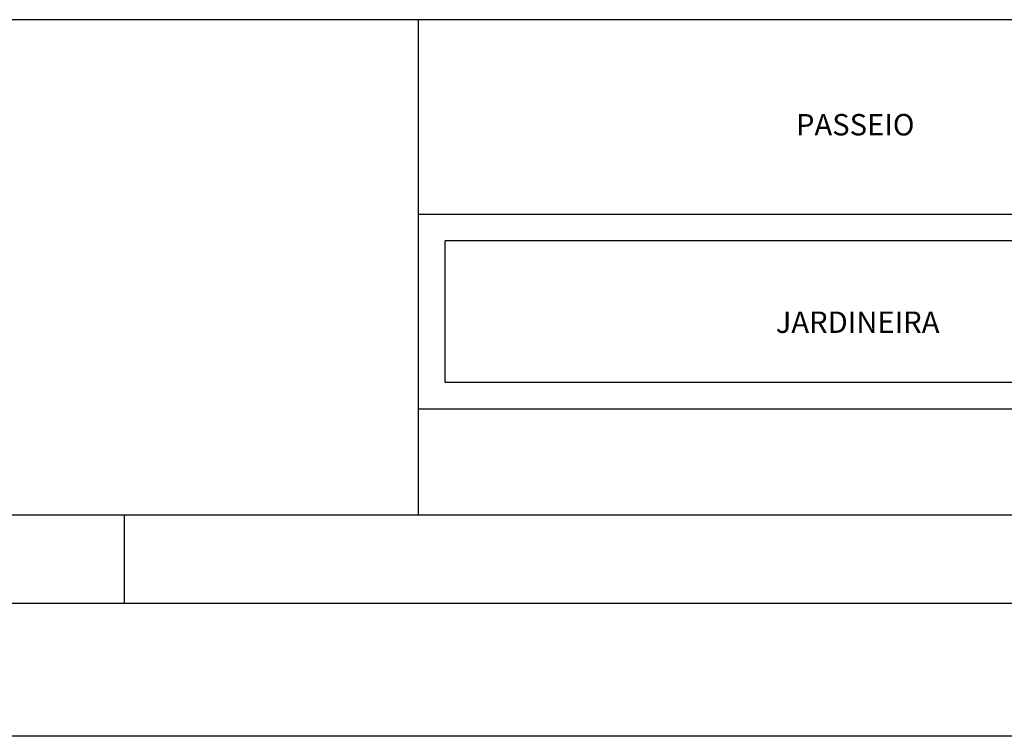
# Model space of a CAD drawing. Extents: x 2744 to 4937, y 2287 to 30999.
# Drawn here: x 2759 to 2765, y 2287 to 2291 of the extents above; entities that cross this region are included whole.
import ezdxf

# ---------------------------------------------------------------- set-up
doc = ezdxf.new("R2010")
doc.units = 0
for name, color, linetype in [('COTAS', 4, 'CONTINUOUS'), ('P02', 6, 'CONTINUOUS'), ('P06', 12, 'CONTINUOUS'), ('p2', 2, 'CONTINUOUS')]:
    doc.layers.add(name, color=color, linetype=linetype)

msp = doc.modelspace()

# ---------------------------------------------------------------- linework, layer by layer
at = {"layer": 'P02'}
for p, q in [((2759.9529, 2288.29502), (2759.9529, 2287.79502)), ((2774.8029, 2287.79502), (2745.1029, 2287.79502)), ((2775.5529, 2287.04502), (2744.3529, 2287.04502))]:
    msp.add_line(p, q, dxfattribs=at)
at = {"layer": 'P06'}
msp.add_line((2774.3029, 2288.29502), (2745.6029, 2288.29502), dxfattribs=at)
at = {"layer": 'p2'}
for p, q in [((2766.71645, 2291.09465), (2758.75645, 2291.09465)), ((2761.61645, 2288.29502), (2761.61645, 2291.09465)), ((2766.71645, 2289.99465), (2761.61645, 2289.99465)), ((2761.76645, 2289.04465), (2761.76645, 2289.84465)), ((2766.71645, 2289.84465), (2761.76645, 2289.84465)), ((2766.01645, 2289.04465), (2761.76645, 2289.04465)), ((2765.86645, 2288.89465), (2761.61645, 2288.89465))]:
    msp.add_line(p, q, dxfattribs=at)

# ---------------------------------------------------------------- texts
at = {"layer": 'COTAS', "linetype": 'Continuous', "ltscale": 0.05}
for s, p in [('PASSEIO', (2763.74919, 2290.44079)), ('JARDINEIRA', (2763.63459, 2289.32463))]:
    msp.add_text(s, height=0.121, dxfattribs=at).set_placement(p)

doc.saveas('drawing.dxf')
